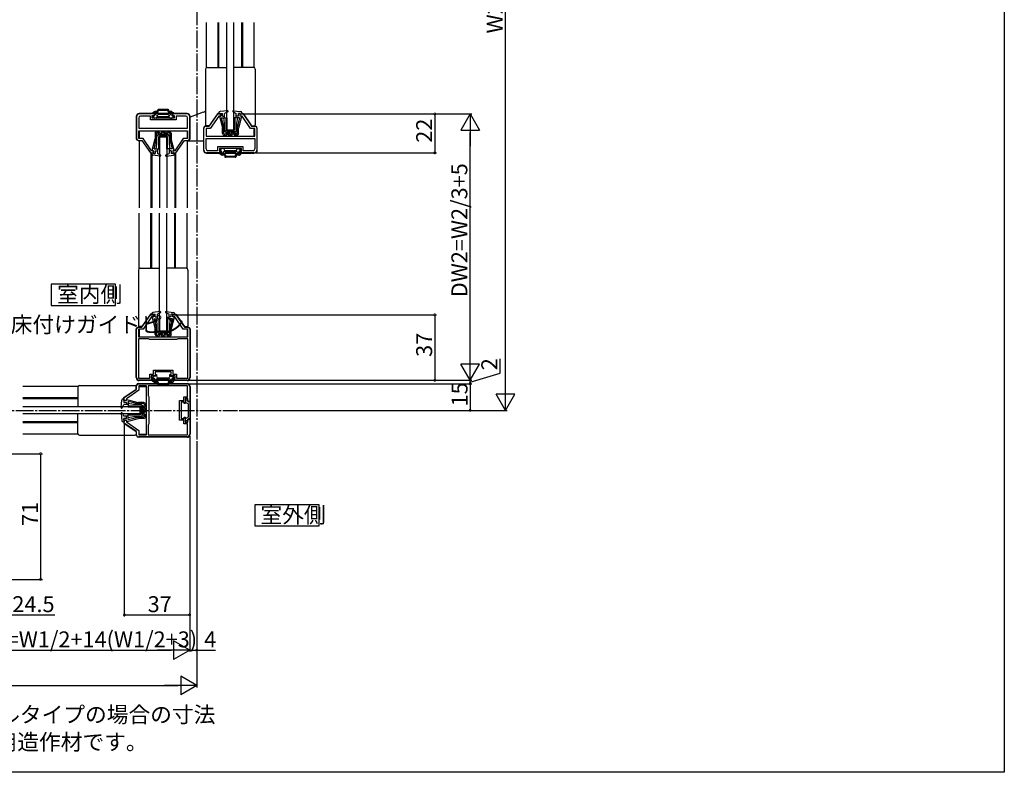
# Model space of a CAD drawing. Extents: x 0 to 990, y 0 to 1595.
# Drawn here: x 434 to 990, y 0 to 425 of the extents above; entities that cross this region are included whole.
import ezdxf

# ---------------------------------------------------------------- set-up
doc = ezdxf.new("R2010")
doc.units = 0
doc.linetypes.add('YCENTER_1', pattern=[13, 10, -1, 1, -1])
for name, color, linetype in [('USER1', 3, 'CONTINUOUS'), ('YKK_11', 7, 'CONTINUOUS'), ('YKK_12', 2, 'CONTINUOUS'), ('YKK_13', 4, 'CONTINUOUS'), ('YKK_D', 6, 'CONTINUOUS'), ('YKK_ZWAK', 7, 'CONTINUOUS')]:
    doc.layers.add(name, color=color, linetype=linetype)
doc.styles.get("Standard").update_dxf_attribs({"font": 'txt', "bigfont": 'BIGFONT'})

msp = doc.modelspace()

# ---------------------------------------------------------------- linework, layer by layer
at = {"layer": 'USER1', "linetype": 'Continuous'}
for p, q in [((451.321785, 275.753146), (451.321785, 263.853146)), ((487.748465, 275.753146), (451.321785, 275.753146)), ((487.748465, 263.853146), (487.748465, 275.753146)), ((451.321785, 263.853146), (487.748465, 263.853146)), ((566.34958, 151.152164), (566.34958, 139.252164)), ((602.776259, 151.152164), (566.34958, 151.152164)), ((602.776259, 139.252164), (602.776259, 151.152164)), ((566.34958, 139.252164), (602.776259, 139.252164))]:
    msp.add_line(p, q, dxfattribs=at)
at = {"layer": 'YKK_11', "color": 0, "linetype": 'ByBlock', "lineweight": -2}
for p, q in [((499.607927, 370.507821), (499.607927, 358.007824)), ((500.807927, 369.807821), (500.807927, 363.907821)), ((509.607927, 372.007821), (501.107927, 372.007821)), ((507.357927, 370.807821), (501.807927, 370.807821)), ((507.357927, 368.607821), (507.357927, 370.807821)), ((521.857927, 368.607821), (507.357927, 368.607821)), ((508.357927, 369.607821), (508.357927, 371.207821)), ((508.357927, 371.207821), (509.607927, 371.207821)), ((520.857927, 369.607821), (508.357927, 369.607821)), ((509.607927, 371.207821), (509.607927, 372.007821)), ((528.107927, 372.007821), (519.607927, 372.007821)), ((519.607927, 372.007821), (519.607927, 371.207821)), ((519.607927, 371.207821), (520.857927, 371.207821)), ((520.857927, 371.207821), (520.857927, 369.607821)), ((527.407927, 370.807821), (521.857927, 370.807821)), ((521.857927, 370.807821), (521.857927, 368.607821)), ((528.407927, 363.907821), (528.407927, 369.807821)), ((529.607927, 358.007824), (529.607927, 370.507821)), ((540.607926, 365.007824), (545.407924, 372.007824)), ((546.040092, 370.807827), (541.240096, 363.807827)), ((545.407924, 372.007824), (547.107917, 372.007824)), ((547.107941, 370.807827), (546.040092, 370.807827)), ((547.107917, 372.007824), (547.107941, 370.807827)), ((558.107929, 370.807827), (558.107905, 372.007824)), ((558.107905, 372.007824), (559.807923, 372.007824)), ((559.175754, 370.807827), (558.107929, 370.807827)), ((563.97575, 363.807827), (559.175754, 370.807827)), ((559.807923, 372.007824), (564.60792, 365.007824)), ((500.807927, 363.907821), (528.407927, 363.907821)), ((500.807927, 363.907821), (528.407927, 363.907821)), ((500.807927, 362.507821), (528.407927, 362.507821)), ((500.807927, 358.207821), (500.807927, 362.507821)), ((528.407927, 362.507821), (528.407927, 358.207821)), ((537.607927, 351.507827), (537.607927, 364.007824)), ((538.607927, 365.007824), (540.607926, 365.007824)), ((541.240096, 363.807827), (538.807927, 363.807827)), ((538.807927, 363.807827), (538.807927, 359.507827)), ((566.407927, 363.807827), (563.97575, 363.807827)), ((564.60792, 365.007824), (566.607927, 365.007824)), ((566.407927, 359.507827), (566.407927, 363.807827)), ((567.607927, 364.007824), (567.607927, 351.507827)), ((500.607927, 357.007824), (502.607926, 357.007824)), ((503.240096, 358.207821), (500.807927, 358.207821)), ((502.607926, 357.007824), (507.407924, 350.007824)), ((508.040092, 351.207821), (503.240096, 358.207821)), ((525.97575, 358.207821), (521.175754, 351.207821)), ((521.807923, 350.007824), (526.60792, 357.007824)), ((528.407927, 358.207821), (525.97575, 358.207821)), ((526.60792, 357.007824), (528.607927, 357.007824)), ((538.807927, 359.507827), (566.407927, 359.507827)), ((538.807927, 358.107827), (566.407927, 358.107827)), ((538.807927, 352.207827), (538.807927, 358.107827)), ((538.807927, 358.107827), (566.407927, 358.107827)), ((566.407927, 358.107827), (566.407927, 352.207827)), ((509.107941, 351.207821), (508.040092, 351.207821)), ((509.107917, 350.007824), (509.107941, 351.207821)), ((520.107929, 351.207821), (520.107905, 350.007824)), ((521.175754, 351.207821), (520.107929, 351.207821)), ((545.357927, 351.207827), (539.807927, 351.207827)), ((559.857927, 353.407827), (545.357927, 353.407827)), ((545.357927, 353.407827), (545.357927, 351.207827)), ((558.857927, 352.407827), (546.357927, 352.407827)), ((546.357927, 352.407827), (546.357927, 350.807827)), ((546.357927, 350.807827), (547.607927, 350.807827)), ((547.607927, 350.807827), (547.607927, 350.007827)), ((557.607927, 350.007827), (557.607927, 350.807827)), ((557.607927, 350.807827), (558.857927, 350.807827)), ((558.857927, 350.807827), (558.857927, 352.407827)), ((559.857927, 351.207827), (559.857927, 353.407827)), ((565.407927, 351.207827), (559.857927, 351.207827)), ((507.407924, 350.007824), (509.107917, 350.007824)), ((520.107905, 350.007824), (521.807923, 350.007824)), ((547.607927, 350.007827), (539.107927, 350.007827)), ((566.107927, 350.007827), (557.607927, 350.007827)), ((502.607927, 251.507822), (507.407927, 258.507822)), ((508.040093, 257.307822), (503.240094, 250.307822)), ((507.407927, 258.507822), (509.107927, 258.507822)), ((509.107927, 257.307822), (508.040093, 257.307822)), ((509.107927, 258.507822), (509.107927, 257.307822)), ((520.107927, 257.307822), (520.107927, 258.507822)), ((520.107927, 258.507822), (521.807927, 258.507822)), ((521.175762, 257.307822), (520.107927, 257.307822)), ((525.975761, 250.307822), (521.175762, 257.307822)), ((521.807927, 258.507822), (526.607927, 251.507822)), ((499.607927, 223.007822), (499.607927, 250.507822)), ((500.607927, 251.507822), (502.607927, 251.507822)), ((526.607927, 251.507822), (528.607927, 251.507822)), ((529.607927, 250.507822), (529.607927, 223.007822)), ((503.240094, 250.307822), (500.707927, 250.307822)), ((500.707927, 250.307822), (500.707927, 246.007822)), ((500.707927, 246.007822), (528.507927, 246.007822)), ((500.707927, 245.007822), (500.707927, 222.707822)), ((506.342242, 245.007822), (500.707927, 245.007822)), ((500.707927, 245.007822), (500.707927, 222.707822)), ((506.625084, 244.807822), (506.342242, 245.007822)), ((522.873612, 245.007822), (522.59077, 244.807822)), ((528.507927, 245.007822), (522.873612, 245.007822)), ((528.507927, 250.307822), (525.975761, 250.307822)), ((528.507927, 246.007822), (528.507927, 250.307822)), ((528.507927, 222.707822), (528.507927, 245.007822)), ((506.907927, 244.607822), (506.625084, 244.807822)), ((522.307927, 244.607822), (506.907927, 244.607822)), ((522.59077, 244.807822), (522.307927, 244.607822)), ((500.707927, 222.707822), (507.007927, 222.707822)), ((507.007927, 222.707822), (507.007927, 224.907822)), ((507.007927, 224.907822), (509.107927, 224.907822)), ((510.807927, 224.007822), (507.907927, 224.007822)), ((507.907927, 224.007822), (507.907927, 222.507822)), ((509.107927, 224.907822), (509.107927, 227.207822)), ((509.107927, 227.207822), (520.107927, 227.207822)), ((514.607927, 226.307822), (510.007927, 226.307822)), ((510.007927, 226.307822), (510.007927, 224.707822)), ((510.007927, 224.707822), (510.807927, 224.707822)), ((510.807927, 224.707822), (510.807927, 224.007822)), ((519.207927, 226.307822), (514.607927, 226.307822)), ((518.407927, 224.007822), (518.407927, 224.707822)), ((518.407927, 224.707822), (519.207927, 224.707822)), ((521.307927, 224.007822), (518.407927, 224.007822)), ((519.207927, 224.707822), (519.207927, 226.307822)), ((520.107927, 227.207822), (520.107927, 224.907822)), ((520.107927, 224.907822), (522.207927, 224.907822)), ((521.307927, 222.507822), (521.307927, 224.007822)), ((522.207927, 224.907822), (522.207927, 222.707822)), ((522.207927, 222.707822), (528.507927, 222.707822)), ((499.607927, 216.507822), (499.607927, 218.507822)), ((500.607927, 219.507822), (528.107927, 219.507822)), ((505.107927, 218.407822), (500.807927, 218.407822)), ((500.807927, 218.407822), (500.807927, 215.875655)), ((509.607927, 221.507822), (501.107927, 221.507822)), ((505.107927, 190.607822), (505.107927, 218.407822)), ((528.407927, 218.407822), (506.107927, 218.407822)), ((506.107927, 218.407822), (506.107927, 212.773507)), ((507.907927, 222.507822), (509.607927, 222.507822)), ((509.607927, 222.507822), (509.607927, 221.507822)), ((519.607927, 221.507822), (519.607927, 222.507822)), ((519.607927, 222.507822), (521.307927, 222.507822)), ((528.107927, 221.507822), (519.607927, 221.507822)), ((528.407927, 212.107822), (528.407927, 218.407822)), ((529.607927, 218.007822), (529.607927, 209.507822)), ((492.607927, 211.707822), (499.607927, 216.507822)), ((492.607927, 210.007822), (492.607927, 211.707822)), ((500.807927, 215.875655), (493.807927, 211.075656)), ((506.107927, 212.773507), (506.307927, 212.490665)), ((506.307927, 212.490665), (506.507927, 212.207822)), ((506.507927, 212.207822), (506.507927, 196.807822)), ((526.207927, 210.007822), (526.207927, 212.107822)), ((526.207927, 212.107822), (528.407927, 212.107822)), ((493.807927, 210.007822), (492.607927, 210.007822)), ((493.807927, 211.075656), (493.807927, 210.007822)), ((523.907927, 199.007822), (523.907927, 210.007822)), ((523.907927, 210.007822), (526.207927, 210.007822)), ((526.407927, 209.107822), (524.807927, 209.107822)), ((524.807927, 209.107822), (524.807927, 204.507822)), ((526.407927, 208.307822), (526.407927, 209.107822)), ((527.107927, 208.307822), (526.407927, 208.307822)), ((528.607927, 211.207822), (527.107927, 211.207822)), ((527.107927, 211.207822), (527.107927, 208.307822)), ((528.607927, 209.507822), (528.607927, 211.207822)), ((529.607927, 209.507822), (528.607927, 209.507822)), ((524.807927, 204.507822), (524.807927, 199.907822)), ((526.407927, 199.907822), (526.407927, 200.707822)), ((526.407927, 200.707822), (527.107927, 200.707822)), ((527.107927, 200.707822), (527.107927, 197.807822)), ((492.607927, 197.307822), (492.607927, 199.007822)), ((492.607927, 199.007822), (493.807927, 199.007822)), ((499.607927, 192.507822), (492.607927, 197.307822)), ((493.807927, 199.007822), (493.807927, 197.939987)), ((493.807927, 197.939987), (500.807927, 193.139988)), ((506.307927, 196.524979), (506.107927, 196.242137)), ((506.107927, 196.242137), (506.107927, 190.607822)), ((506.507927, 196.807822), (506.307927, 196.524979)), ((526.207927, 199.007822), (523.907927, 199.007822)), ((524.807927, 199.907822), (526.407927, 199.907822)), ((526.207927, 196.907822), (526.207927, 199.007822)), ((528.407927, 196.907822), (526.207927, 196.907822)), ((527.107927, 197.807822), (528.607927, 197.807822)), ((528.407927, 190.607822), (528.407927, 196.907822)), ((528.607927, 197.807822), (528.607927, 199.507822)), ((528.607927, 199.507822), (529.607927, 199.507822)), ((529.607927, 199.507822), (529.607927, 191.007822)), ((499.607927, 190.507822), (499.607927, 192.507822)), ((528.107927, 189.507822), (500.607927, 189.507822)), ((500.807927, 193.139988), (500.807927, 190.607822)), ((500.807927, 190.607822), (505.107927, 190.607822)), ((506.107927, 190.607822), (528.407927, 190.607822)), ((506.107927, 190.607822), (528.407927, 190.607822))]:
    msp.add_line(p, q, dxfattribs=at)
for centre, radius, start, end in [((501.107927, 370.507821), 1.5, 90.000009, 179.999991), ((501.807927, 369.807821), 1, 90.000009, 179.999991), ((527.407927, 369.807821), 1, 0.000009, 89.999991), ((528.107927, 370.507821), 1.5, 0.000009, 89.999991), ((538.607927, 364.007824), 1, 90.000009, 179.999991), ((566.607927, 364.007824), 1, 0.000009, 89.999991), ((500.607927, 358.007824), 1, 180.000009, 269.999991), ((528.607927, 358.007824), 1, 270.000009, 359.999991), ((539.107927, 351.507827), 1.5, 180.000009, 269.999991), ((539.807927, 352.207827), 1, 180.000009, 269.999991), ((565.407927, 352.207827), 1, 270.000009, 359.999991), ((566.107927, 351.507827), 1.5, 270.000009, 359.999991), ((500.607927, 250.507822), 1, 90.000009, 179.999991), ((528.607927, 250.507822), 1, 0.000009, 89.999991), ((501.107927, 223.007822), 1.5, 180.000009, 269.999991), ((528.107927, 223.007822), 1.5, 270.000009, 359.999991), ((500.607927, 218.507822), 1, 90.000009, 179.999991), ((528.107927, 218.007821), 1.5, 0.000009, 89.999991), ((500.607927, 190.507822), 1, 180.000009, 269.999991), ((528.107927, 191.007822), 1.5, 270.000009, 359.999991)]:
    msp.add_arc(centre, radius, start, end, dxfattribs=at)
at = {"layer": 'YKK_12', "linetype": 'YCENTER_1'}
for p, q in [((533.607926, 679.085447), (533.607926, 170.799762)), ((392.338169, 204.507822), (556.607962, 204.507822))]:
    msp.add_line(p, q, dxfattribs=at)
at = {"layer": 'YKK_12'}
for p, q in [((539.10794, 398.173862), (539.10794, 423.757827)), ((545.607923, 398.307827), (545.607923, 423.757827)), ((546.107923, 398.307827), (546.107923, 423.757827)), ((559.107923, 398.307827), (559.107923, 423.757827)), ((559.607923, 398.307827), (559.607923, 423.757827)), ((566.107947, 398.173838), (566.107947, 423.757827)), ((501.10794, 357.007824), (501.10794, 318.907825)), ((528.107947, 357.007824), (528.107947, 318.907825)), ((507.607923, 350.011861), (507.607923, 318.907825)), ((508.107923, 350.007825), (508.107923, 318.907825)), ((521.107923, 350.007824), (521.107923, 318.907825)), ((521.607923, 350.01186), (521.607923, 318.907825)), ((501.10794, 284.67386), (501.10794, 315.907825)), ((507.607923, 284.807825), (507.607923, 315.907825)), ((508.107923, 284.807825), (508.107923, 315.907825)), ((521.107923, 284.807825), (521.107923, 315.907825)), ((521.607923, 284.807825), (521.607923, 315.907825)), ((528.107947, 284.673836), (528.107947, 315.907825)), ((507.607923, 258.507819), (507.607923, 258.807822)), ((521.107923, 258.507819), (521.107923, 258.807823)), ((521.607923, 258.507819), (521.607923, 258.807823)), ((501.10794, 251.507819), (501.10794, 251.807822)), ((528.107947, 251.507819), (528.107947, 251.807823))]:
    msp.add_line(p, q, dxfattribs=at)
at = {"layer": 'YKK_12', "linetype": 'Continuous'}
for p, q in [((501.10794, 362.507821), (501.10794, 358.207821)), ((528.107947, 362.507821), (528.107947, 358.207821)), ((539.10794, 359.507827), (539.10794, 363.807827)), ((566.107947, 359.507827), (566.107947, 363.807827)), ((528.107947, 357.007824), (528.107947, 356.707824)), ((508.107923, 350.007824), (508.107923, 349.707824)), ((521.107923, 350.007824), (521.107923, 349.707824)), ((501.10794, 250.307822), (501.10794, 246.007821)), ((528.107947, 250.307822), (528.107947, 246.007821)), ((466.441908, 218.007842), (435.207873, 218.007842)), ((499.60793, 218.007842), (499.307927, 218.007842)), ((500.807927, 218.007842), (505.107927, 218.007842)), ((466.307924, 211.507817), (435.20789, 211.507817)), ((492.60793, 211.507817), (492.307927, 211.507817)), ((466.307924, 211.007817), (435.207892, 211.007817)), ((466.307924, 198.007817), (435.207926, 198.007817)), ((466.307924, 197.507817), (435.207927, 197.507817)), ((492.60793, 198.007817), (492.307927, 198.007817)), ((492.60793, 197.507817), (492.307927, 197.507817)), ((466.441894, 191.007834), (435.207945, 191.007834)), ((499.60793, 191.007834), (499.307927, 191.007834)), ((500.807927, 191.007834), (505.107927, 191.007834))]:
    msp.add_line(p, q, dxfattribs=at)
at = {"layer": 'YKK_13'}
for p, q in [((550.607927, 363.007824), (550.607927, 423.757827)), ((554.607927, 363.007824), (554.607927, 423.757827)), ((512.607927, 359.007821), (512.607927, 318.907825)), ((516.607927, 359.007821), (516.607927, 318.907825)), ((512.607927, 249.507819), (512.607927, 315.907825)), ((516.607927, 249.507819), (516.607927, 315.907825))]:
    msp.add_line(p, q, dxfattribs=at)
at = {"layer": 'YKK_13', "linetype": 'Continuous'}
for p, q in [((538.607923, 397.307827), (538.607923, 365.807824)), ((539.607923, 398.307827), (550.607923, 398.307827)), ((565.607923, 398.307827), (554.607923, 398.307827)), ((566.607923, 397.307827), (566.607923, 365.807824)), ((509.738311, 373.267629), (508.757927, 372.701604)), ((511.357927, 373.307821), (509.888311, 373.307821)), ((511.357927, 373.307821), (511.357927, 374.007821)), ((517.357927, 374.507821), (511.857927, 374.507821)), ((511.857927, 373.307821), (511.857927, 374.007821)), ((517.357927, 374.007821), (511.857927, 374.007821)), ((517.357927, 373.307821), (517.357927, 374.007821)), ((517.857927, 373.307821), (517.857927, 374.007821)), ((519.327542, 373.307821), (517.857927, 373.307821)), ((519.477542, 373.267629), (520.457927, 372.701604)), ((537.277668, 372.942845), (529.807928, 370.228893)), ((550.977374, 373.806268), (546.82646, 373.381377)), ((551.143786, 373.240355), (549.307923, 372.307827)), ((553.928252, 373.616381), (554.099369, 373.787499)), ((554.07206, 373.240355), (555.907923, 372.307827)), ((554.238472, 373.806268), (558.389386, 373.381377)), ((499.407927, 370.507821), (499.407927, 358.007821)), ((528.107927, 372.207821), (501.107927, 372.207821)), ((508.607927, 372.441796), (508.607927, 372.207821)), ((508.607927, 370.473847), (508.607927, 370.607821)), ((509.738311, 369.648014), (508.757927, 370.214039)), ((509.207927, 372.007821), (508.807927, 372.007821)), ((509.207927, 370.807821), (508.807927, 370.807821)), ((510.607371, 369.607821), (509.888311, 369.607821)), ((510.632029, 371.506267), (510.077026, 372.467561)), ((511.357927, 372.807821), (510.237055, 372.807821)), ((510.867179, 369.757821), (511.271324, 370.457821)), ((511.807927, 371.607821), (511.315042, 371.323254)), ((511.531132, 370.607821), (517.684721, 370.607821)), ((517.407927, 371.607821), (511.807927, 371.607821)), ((517.407927, 371.607821), (517.900811, 371.323254)), ((518.978798, 372.807821), (517.857927, 372.807821)), ((518.348674, 369.757821), (517.944529, 370.457821)), ((518.583824, 371.506267), (519.138827, 372.467561)), ((518.608482, 369.607821), (519.327542, 369.607821)), ((519.477542, 369.648014), (520.457927, 370.214039)), ((520.007927, 372.007821), (520.407927, 372.007821)), ((520.007927, 370.807821), (520.407927, 370.807821)), ((520.607927, 372.441796), (520.607927, 372.207821)), ((520.607927, 370.473847), (520.607927, 370.607821)), ((529.807927, 358.007821), (529.807927, 370.507821)), ((545.405239, 372.307824), (540.605242, 365.307824)), ((546.107923, 372.307824), (545.405239, 372.307824)), ((546.107923, 372.585536), (546.107923, 372.007827)), ((547.107923, 372.307827), (546.107923, 372.007827)), ((546.414291, 370.557759), (548.107923, 364.007827)), ((546.607923, 370.807827), (547.107923, 370.807827)), ((547.107923, 370.807828), (547.107923, 372.307827)), ((547.107923, 372.307827), (548.107923, 372.307827)), ((547.432769, 369.807827), (549.307923, 369.807827)), ((547.432769, 369.807827), (548.807923, 364.131775)), ((548.107923, 370.807828), (548.107923, 372.307827)), ((548.107923, 370.807827), (549.307923, 370.807827)), ((548.607927, 369.807827), (549.107927, 366.807827)), ((548.607927, 369.807827), (550.607927, 369.807827)), ((549.307923, 369.807827), (549.307923, 372.307827)), ((550.107927, 369.807827), (550.107927, 362.807827)), ((550.607927, 369.807827), (550.607927, 362.807827)), ((556.607927, 369.807827), (554.607927, 369.807827)), ((554.607927, 369.807827), (554.607927, 362.807827)), ((555.107927, 369.807827), (555.107927, 362.807827)), ((555.907923, 369.807827), (555.907923, 372.307827)), ((557.107923, 370.807827), (555.907923, 370.807827)), ((557.783077, 369.807827), (555.907923, 369.807827)), ((556.607927, 369.807827), (556.107927, 366.807827)), ((557.783077, 369.807827), (556.407923, 364.131775)), ((557.059395, 370.807827), (557.107923, 370.856355)), ((557.107923, 370.807828), (557.107923, 372.307827)), ((558.107923, 372.307827), (557.107923, 372.307827)), ((558.801555, 370.557759), (557.107923, 364.007827)), ((558.107923, 372.307827), (559.107923, 372.007827)), ((558.107923, 370.807828), (558.107923, 372.307827)), ((558.607923, 370.807827), (558.107923, 370.807827)), ((559.107923, 372.585536), (559.107923, 372.007827)), ((559.107923, 372.307824), (559.810607, 372.307824)), ((559.810607, 372.307824), (564.610603, 365.307824)), ((510.107923, 361.102821), (510.757923, 362.207821)), ((510.757923, 362.207821), (512.157923, 362.207821)), ((512.735273, 361.207821), (512.157923, 362.207821)), ((513.907923, 362.207821), (513.330573, 361.207821)), ((513.907923, 362.207821), (515.307923, 362.207821)), ((515.307923, 362.207821), (515.885273, 361.207821)), ((516.480573, 361.207821), (517.057923, 362.207821)), ((517.057923, 362.207821), (518.457923, 362.207821)), ((519.107923, 361.102821), (518.457923, 362.207821)), ((537.407928, 364.007827), (537.407928, 351.507827)), ((538.907928, 365.007827), (538.407928, 365.007827)), ((540.605242, 365.307824), (539.107923, 365.307824)), ((548.107923, 360.912827), (548.107923, 364.007827)), ((548.807923, 361.103443), (548.807923, 364.142635)), ((549.107927, 366.807827), (549.107927, 362.807827)), ((549.107927, 362.807827), (549.607927, 361.807827)), ((549.607927, 361.807827), (554.607927, 361.807827)), ((550.107927, 362.807827), (554.607927, 362.807827)), ((550.607927, 363.007824), (554.607927, 363.007824)), ((555.107927, 362.807827), (550.607927, 362.807827)), ((555.607927, 361.807827), (550.607927, 361.807827)), ((554.607927, 361.807827), (554.607927, 362.807827)), ((556.107927, 362.807827), (555.607927, 361.807827)), ((556.107927, 366.807827), (556.107927, 362.807827)), ((556.407923, 361.103443), (556.407923, 364.131775)), ((557.107923, 360.912827), (557.107923, 364.007827)), ((564.610603, 365.307824), (566.107923, 365.307824)), ((566.807928, 365.007827), (566.307928, 365.007827)), ((567.807928, 351.507827), (567.807928, 364.007827)), ((500.407927, 357.007821), (500.907927, 357.007821)), ((508.414291, 351.457889), (510.107923, 358.007821)), ((509.432769, 352.207821), (510.807923, 357.883874)), ((510.107923, 361.102821), (510.107923, 358.007821)), ((511.158285, 361.507821), (510.807923, 360.912205)), ((510.807923, 360.912205), (510.807923, 357.873013)), ((511.107927, 359.207821), (511.607927, 360.207821)), ((511.107927, 355.207821), (511.107927, 359.207821)), ((511.158285, 361.507821), (511.753778, 361.507821)), ((511.607927, 360.207821), (516.607927, 360.207821)), ((512.331128, 360.507821), (511.753778, 361.507821)), ((512.107927, 352.207821), (512.107927, 359.207821)), ((512.107927, 359.207821), (516.607927, 359.207821)), ((512.331128, 360.507821), (513.734718, 360.507821)), ((517.607927, 360.207821), (512.607927, 360.207821)), ((517.107927, 359.207821), (512.607927, 359.207821)), ((512.607927, 352.207821), (512.607927, 359.207821)), ((512.607927, 359.007821), (516.607927, 359.007821)), ((512.735273, 361.207821), (513.330573, 361.207821)), ((513.734718, 360.507821), (514.312068, 361.507821)), ((514.312068, 361.507821), (514.903778, 361.507821)), ((515.481128, 360.507821), (514.903778, 361.507821)), ((515.481128, 360.507821), (516.884718, 360.507821)), ((515.885273, 361.207821), (516.480573, 361.207821)), ((516.607927, 360.207821), (516.607927, 359.207821)), ((516.607927, 352.207821), (516.607927, 359.207821)), ((516.884718, 360.507821), (517.462068, 361.507821)), ((517.107927, 352.207821), (517.107927, 359.207821)), ((517.462068, 361.507821), (518.057561, 361.507821)), ((518.107927, 359.207821), (517.607927, 360.207821)), ((518.057561, 361.507821), (518.407923, 360.912205)), ((518.107927, 355.207821), (518.107927, 359.207821)), ((518.407923, 360.912205), (518.407923, 357.883874)), ((519.783077, 352.207821), (518.407923, 357.883874)), ((519.107923, 361.102821), (519.107923, 358.007821)), ((520.801555, 351.457889), (519.107923, 358.007821)), ((537.407928, 356.607825), (528.107915, 356.607825)), ((528.307927, 357.007821), (528.807927, 357.007821)), ((548.107923, 360.912827), (548.757923, 359.807827)), ((548.757923, 359.807827), (550.157923, 359.807827)), ((549.158285, 360.507827), (548.807923, 361.103443)), ((549.158285, 360.507827), (549.753778, 360.507827)), ((550.331128, 361.507827), (549.753778, 360.507827)), ((550.735273, 360.807827), (550.157923, 359.807827)), ((550.331128, 361.507827), (551.734718, 361.507827)), ((550.735273, 360.807827), (551.330573, 360.807827)), ((551.907923, 359.807827), (551.330573, 360.807827)), ((551.734718, 361.507827), (552.312068, 360.507827)), ((551.907923, 359.807827), (553.307923, 359.807827)), ((552.312068, 360.507827), (552.903778, 360.507827)), ((553.481128, 361.507827), (552.903778, 360.507827)), ((553.307923, 359.807827), (553.885273, 360.807827)), ((553.481128, 361.507827), (554.884718, 361.507827)), ((553.885273, 360.807827), (554.480573, 360.807827)), ((554.480573, 360.807827), (555.057923, 359.807827)), ((554.884718, 361.507827), (555.462068, 360.507827)), ((555.057923, 359.807827), (556.457923, 359.807827)), ((555.462068, 360.507827), (556.057561, 360.507827)), ((556.057561, 360.507827), (556.407923, 361.103443)), ((557.107923, 360.912827), (556.457923, 359.807827)), ((508.607923, 351.207821), (509.107923, 351.207821)), ((509.107923, 351.207821), (509.107923, 349.707821)), ((509.432769, 352.207821), (511.307923, 352.207821)), ((510.107923, 351.207821), (510.107923, 349.707821)), ((510.107923, 351.207821), (511.307923, 351.207821)), ((510.607927, 352.207821), (511.107927, 355.207821)), ((510.607927, 352.207821), (512.607927, 352.207821)), ((511.307923, 352.207821), (511.307923, 349.707821)), ((518.607927, 352.207821), (516.607927, 352.207821)), ((519.783077, 352.207821), (517.907923, 352.207821)), ((517.907923, 352.207821), (517.907923, 349.707821)), ((519.107923, 351.207821), (517.907923, 351.207821)), ((518.607927, 352.207821), (518.107927, 355.207821)), ((519.059395, 351.207821), (519.107923, 351.159293)), ((519.107923, 351.207821), (519.107923, 349.707821)), ((520.107923, 351.207821), (520.107923, 349.707821)), ((520.607923, 351.207821), (520.107923, 351.207821)), ((546.607927, 351.541801), (546.607927, 351.407827)), ((547.738311, 352.367634), (546.757927, 351.801609)), ((547.207927, 351.207827), (546.807927, 351.207827)), ((548.607371, 352.407827), (547.888311, 352.407827)), ((548.867179, 352.257827), (549.271324, 351.557827)), ((549.807927, 350.407827), (549.315042, 350.692394)), ((549.531132, 351.407827), (555.684721, 351.407827)), ((555.407927, 350.407827), (555.900811, 350.692394)), ((556.348674, 352.257827), (555.944529, 351.557827)), ((556.608482, 352.407827), (557.327542, 352.407827)), ((557.477542, 352.367634), (558.457927, 351.801609)), ((558.007927, 351.207827), (558.407927, 351.207827)), ((558.607927, 351.541801), (558.607927, 351.407827)), ((508.107923, 349.430113), (508.107923, 350.007821)), ((509.107923, 349.707821), (508.107923, 350.007821)), ((512.977374, 348.20938), (508.82646, 348.634271)), ((509.107923, 349.707821), (510.107923, 349.707821)), ((513.143786, 348.775293), (511.307923, 349.707821)), ((515.928252, 348.399267), (516.099369, 348.22815)), ((516.07206, 348.775293), (517.907923, 349.707821)), ((516.238472, 348.20938), (520.389386, 348.634271)), ((520.107923, 349.707821), (519.107923, 349.707821)), ((520.107923, 349.707821), (521.107923, 350.007821)), ((521.107923, 349.430113), (521.107923, 350.007821)), ((539.107928, 349.807827), (566.107928, 349.807827)), ((546.607927, 349.573852), (546.607927, 349.807827)), ((547.738311, 348.748019), (546.757927, 349.314044)), ((547.207927, 350.007827), (546.807927, 350.007827)), ((549.357927, 348.707827), (547.888311, 348.707827)), ((548.632029, 350.509381), (548.077026, 349.548088)), ((549.357927, 349.207827), (548.237055, 349.207827)), ((549.357927, 348.707827), (549.357927, 348.007827)), ((555.407927, 350.407827), (549.807927, 350.407827)), ((549.857927, 348.707827), (549.857927, 348.007827)), ((555.357927, 348.007827), (549.857927, 348.007827)), ((555.357927, 347.507827), (549.857927, 347.507827)), ((555.357927, 348.707827), (555.357927, 348.007827)), ((556.978798, 349.207827), (555.857927, 349.207827)), ((555.857927, 348.707827), (555.857927, 348.007827)), ((557.327542, 348.707827), (555.857927, 348.707827)), ((556.583824, 350.509381), (557.138827, 349.548088)), ((557.477542, 348.748019), (558.457927, 349.314044)), ((558.007927, 350.007827), (558.407927, 350.007827)), ((558.607927, 349.573852), (558.607927, 349.807827)), ((501.607921, 284.807824), (512.607921, 284.807825)), ((527.607921, 284.807826), (516.607921, 284.807825)), ((500.607921, 283.807824), (500.607923, 252.307822)), ((528.607921, 283.807826), (528.607923, 252.307823)), ((507.405238, 258.807822), (502.605242, 251.807822)), ((508.107923, 258.807822), (507.405238, 258.807822)), ((508.107923, 259.08553), (508.107923, 258.507822)), ((509.107923, 258.807822), (508.107923, 258.507822)), ((508.414291, 257.057754), (510.107923, 250.507822)), ((508.607923, 257.307822), (509.107923, 257.307822)), ((512.977374, 260.306263), (508.82646, 259.881372)), ((509.107923, 257.307822), (509.107923, 258.807822)), ((509.107923, 258.807822), (510.107923, 258.807822)), ((509.432769, 256.307822), (511.307923, 256.307822)), ((509.432769, 256.307822), (510.807923, 250.631769)), ((510.107923, 257.307822), (510.107923, 258.807822)), ((510.107923, 257.307822), (511.307923, 257.307822)), ((510.607927, 256.307821), (511.107927, 253.307821)), ((510.607927, 256.307821), (512.607927, 256.307821)), ((513.143786, 259.74035), (511.307923, 258.807822)), ((511.307923, 256.307822), (511.307923, 258.807822)), ((512.107927, 256.307821), (512.107927, 249.307821)), ((512.607927, 256.307821), (512.607927, 249.307821)), ((515.928252, 260.116376), (516.099369, 260.287493)), ((516.07206, 259.74035), (517.907923, 258.807822)), ((516.238472, 260.306263), (520.389386, 259.881372)), ((518.607927, 256.307821), (516.607927, 256.307821)), ((516.607927, 256.307821), (516.607927, 249.307821)), ((517.107927, 256.307821), (517.107927, 249.307821)), ((517.907923, 256.307822), (517.907923, 258.807822)), ((519.107923, 257.307822), (517.907923, 257.307822)), ((519.783077, 256.307822), (517.907923, 256.307822)), ((518.607927, 256.307821), (518.107927, 253.307821)), ((519.783077, 256.307822), (518.407923, 250.631769)), ((519.059395, 257.307822), (519.107923, 257.35635)), ((519.107923, 257.307822), (519.107923, 258.807822)), ((520.107923, 258.807822), (519.107923, 258.807822)), ((520.801555, 257.057754), (519.107923, 250.507822)), ((520.107923, 258.807822), (521.107923, 258.507822)), ((520.107923, 257.307822), (520.107923, 258.807822)), ((520.607923, 257.307822), (520.107923, 257.307822)), ((521.107923, 259.08553), (521.107923, 258.507822)), ((521.107923, 258.807823), (521.810607, 258.807823)), ((521.810607, 258.807823), (526.610603, 251.807823)), ((499.407927, 223.007821), (499.407927, 250.507821)), ((500.407927, 251.507821), (500.907927, 251.507821)), ((502.605242, 251.807822), (501.107923, 251.807822)), ((510.107923, 247.412822), (510.107923, 250.507822)), ((510.807923, 247.603438), (510.807923, 250.64263)), ((511.107927, 253.307821), (511.107927, 249.307821)), ((518.107927, 253.307821), (518.107927, 249.307821)), ((518.407923, 247.603438), (518.407923, 250.631769)), ((519.107923, 247.412822), (519.107923, 250.507822)), ((526.610603, 251.807823), (528.107923, 251.807823)), ((528.307927, 251.507821), (528.807927, 251.507821)), ((529.807927, 250.507821), (529.807927, 223.007821)), ((510.107923, 247.412822), (510.757923, 246.307822)), ((510.757923, 246.307822), (512.157923, 246.307822)), ((511.158285, 247.007822), (510.807923, 247.603438)), ((511.107927, 249.307821), (511.607927, 248.307821)), ((511.158285, 247.007822), (511.753778, 247.007822)), ((511.607927, 248.307821), (516.607927, 248.307821)), ((512.331128, 248.007822), (511.753778, 247.007822)), ((512.107927, 249.307821), (516.607927, 249.307821)), ((512.735273, 247.307822), (512.157923, 246.307822)), ((512.331128, 248.007822), (513.734718, 248.007822)), ((512.607927, 249.507819), (516.607927, 249.507819)), ((517.107927, 249.307821), (512.607927, 249.307821)), ((517.607927, 248.307821), (512.607927, 248.307821)), ((512.735273, 247.307822), (513.330573, 247.307822)), ((513.907923, 246.307822), (513.330573, 247.307822)), ((513.734718, 248.007822), (514.312068, 247.007822)), ((513.907923, 246.307822), (515.307923, 246.307822)), ((514.312068, 247.007822), (514.903778, 247.007822)), ((515.481128, 248.007822), (514.903778, 247.007822)), ((515.307923, 246.307822), (515.885273, 247.307822)), ((515.481128, 248.007822), (516.884718, 248.007822)), ((515.885273, 247.307822), (516.480573, 247.307822)), ((516.480573, 247.307822), (517.057923, 246.307822)), ((516.607927, 248.307821), (516.607927, 249.307821)), ((516.884718, 248.007822), (517.462068, 247.007822)), ((517.057923, 246.307822), (518.457923, 246.307822)), ((517.462068, 247.007822), (518.057561, 247.007822)), ((518.107927, 249.307821), (517.607927, 248.307821)), ((518.057561, 247.007822), (518.407923, 247.603438)), ((519.107923, 247.412822), (518.457923, 246.307822)), ((508.607927, 223.041796), (508.607927, 222.907821)), ((509.738311, 223.867629), (508.757927, 223.301604)), ((509.207927, 222.707821), (508.807927, 222.707821)), ((510.607371, 223.907821), (509.888311, 223.907821)), ((510.867179, 223.757821), (511.271324, 223.057821)), ((511.531132, 222.907821), (517.684721, 222.907821)), ((518.348674, 223.757821), (517.944529, 223.057821)), ((518.608482, 223.907821), (519.327542, 223.907821)), ((519.477542, 223.867629), (520.457927, 223.301604)), ((520.007927, 222.707821), (520.407927, 222.707821)), ((520.607927, 223.041796), (520.607927, 222.907821)), ((466.307924, 217.507826), (466.307924, 206.507826)), ((467.307924, 218.507826), (498.807927, 218.507826)), ((499.307927, 216.510507), (499.307927, 218.007826)), ((499.607927, 218.207821), (499.607927, 218.707821)), ((500.607927, 219.707821), (528.107927, 219.707821)), ((528.107927, 221.307821), (501.107927, 221.307821)), ((508.607927, 221.073847), (508.607927, 221.307821)), ((509.738311, 220.248014), (508.757927, 220.814039)), ((509.207927, 221.507821), (508.807927, 221.507821)), ((511.357927, 220.207821), (509.888311, 220.207821)), ((510.632029, 222.009376), (510.077026, 221.048082)), ((511.357927, 220.707821), (510.237055, 220.707821)), ((511.807927, 221.907821), (511.315042, 222.192389)), ((511.357927, 220.207821), (511.357927, 219.507821)), ((517.407927, 221.907821), (511.807927, 221.907821)), ((511.857927, 220.207821), (511.857927, 219.507821)), ((517.357927, 219.507821), (511.857927, 219.507821)), ((517.357927, 219.007821), (511.857927, 219.007821)), ((517.357927, 220.207821), (517.357927, 219.507821)), ((517.407927, 221.907821), (517.900811, 222.192389)), ((518.978798, 220.707821), (517.857927, 220.707821)), ((517.857927, 220.207821), (517.857927, 219.507821)), ((519.327542, 220.207821), (517.857927, 220.207821)), ((518.583824, 222.009376), (519.138827, 221.048082)), ((519.477542, 220.248014), (520.457927, 220.814039)), ((520.007927, 221.507821), (520.407927, 221.507821)), ((520.607927, 221.073847), (520.607927, 221.307821)), ((529.807927, 218.007821), (529.807927, 191.007821)), ((492.307927, 211.71051), (499.307927, 216.510507)), ((492.307927, 211.007826), (492.307927, 211.71051)), ((501.60793, 206.507821), (435.207904, 206.507821)), ((490.809486, 206.138366), (491.234377, 210.28928)), ((490.999373, 205.828146), (490.828256, 205.999264)), ((491.375399, 205.971955), (492.307927, 207.807817)), ((492.030219, 211.007817), (492.607927, 211.007817)), ((492.307927, 210.007817), (492.607927, 211.007817)), ((492.307927, 210.007817), (492.307927, 209.007817)), ((493.807927, 210.007817), (492.307927, 210.007817)), ((493.807927, 209.007817), (492.307927, 209.007817)), ((494.807927, 207.807817), (492.307927, 207.807817)), ((493.807927, 208.959289), (493.759399, 209.007817)), ((493.807927, 210.507817), (493.807927, 210.007817)), ((493.807927, 209.007817), (493.807927, 207.807817)), ((494.057995, 210.701449), (500.607927, 209.007817)), ((494.807927, 209.682971), (494.807927, 207.807817)), ((494.807927, 209.682971), (500.48398, 208.307817)), ((494.807927, 208.507821), (497.807927, 208.007821)), ((494.807927, 208.507821), (494.807927, 206.507821)), ((494.807927, 207.007821), (501.807927, 207.007821)), ((494.807927, 206.507821), (501.807927, 206.507821)), ((497.807927, 208.007821), (501.807927, 208.007821)), ((503.512311, 208.307817), (500.48398, 208.307817)), ((503.702927, 209.007817), (500.607927, 209.007817)), ((501.60793, 202.507821), (501.60793, 206.507821)), ((501.807927, 208.007821), (502.807927, 207.507821)), ((501.807927, 207.007821), (501.807927, 202.507821)), ((502.807927, 206.507821), (501.807927, 206.507821)), ((501.807927, 202.007821), (501.807927, 206.507821)), ((502.807927, 207.507821), (502.807927, 202.507821)), ((502.807927, 201.507821), (502.807927, 206.507821)), ((503.107927, 206.784612), (504.107927, 207.361963)), ((503.107927, 205.381022), (503.107927, 206.784612)), ((504.107927, 207.957455), (503.512311, 208.307817)), ((503.702927, 209.007817), (504.807927, 208.357817)), ((503.807927, 206.380467), (504.807927, 206.957817)), ((503.807927, 205.785168), (503.807927, 206.380467)), ((504.107927, 207.361963), (504.107927, 207.957455)), ((504.807927, 206.957817), (504.807927, 208.357817)), ((527.307927, 210.157822), (527.307927, 209.210932)), ((527.49651, 208.932389), (528.619345, 208.483255)), ((527.607927, 210.457822), (528.307927, 210.457822)), ((528.607927, 210.157822), (528.607927, 209.657822)), ((528.807927, 208.204712), (528.807927, 200.810932)), ((529.307927, 209.357822), (528.907927, 209.357822)), ((529.607927, 209.057822), (529.607927, 199.957822)), ((501.60793, 202.507821), (435.207914, 202.507821)), ((466.307924, 191.507826), (466.307924, 202.507826)), ((490.809486, 202.877269), (491.234377, 198.726354)), ((491.375399, 203.04368), (492.307927, 201.207817)), ((494.807927, 201.207817), (492.307927, 201.207817)), ((493.807927, 200.007817), (493.807927, 201.207817)), ((494.807927, 202.507821), (501.807927, 202.507821)), ((494.807927, 200.507821), (494.807927, 202.507821)), ((494.807927, 202.007821), (501.807927, 202.007821)), ((494.807927, 199.332664), (494.807927, 201.207817)), ((494.807927, 200.507821), (497.807927, 201.007821)), ((494.807927, 199.332664), (500.48398, 200.707817)), ((497.807927, 201.007821), (501.807927, 201.007821)), ((503.512311, 200.707817), (500.473119, 200.707817)), ((501.807927, 201.007821), (502.807927, 201.507821)), ((503.107927, 205.381022), (504.107927, 204.803672)), ((503.107927, 203.634612), (504.107927, 204.211963)), ((503.107927, 202.231022), (503.107927, 203.634612)), ((503.107927, 202.231022), (504.107927, 201.653672)), ((504.107927, 201.05818), (503.512311, 200.707817)), ((503.702927, 200.007817), (504.807927, 200.657817)), ((504.807927, 205.207817), (503.807927, 205.785168)), ((504.807927, 203.807817), (503.807927, 203.230467)), ((503.807927, 202.635168), (503.807927, 203.230467)), ((503.807927, 202.635168), (504.807927, 202.057817)), ((504.107927, 204.211963), (504.107927, 204.803672)), ((504.107927, 201.05818), (504.107927, 201.653672)), ((504.807927, 203.807817), (504.807927, 205.207817)), ((504.807927, 200.657817), (504.807927, 202.057817)), ((527.49651, 200.083255), (528.619345, 200.532389)), ((492.030219, 198.007817), (492.607927, 198.007817)), ((493.807927, 200.007817), (492.307927, 200.007817)), ((492.307927, 199.007817), (492.307927, 200.007817)), ((493.807927, 199.007817), (492.307927, 199.007817)), ((492.307927, 199.007817), (492.607927, 198.007817)), ((492.307927, 198.007826), (492.307927, 197.305142)), ((492.307927, 197.305142), (499.307927, 192.505145)), ((493.807927, 198.507817), (493.807927, 199.007817)), ((494.057995, 198.314186), (500.607927, 200.007817)), ((503.702927, 200.007817), (500.607927, 200.007817)), ((527.307927, 198.857822), (527.307927, 199.804712)), ((528.307927, 198.557822), (527.607927, 198.557822)), ((528.607927, 199.357822), (528.607927, 198.857822)), ((529.307927, 199.657822), (528.907927, 199.657822)), ((467.307924, 190.507826), (498.807927, 190.507826)), ((499.307927, 192.505145), (499.307927, 191.007826)), ((499.607927, 190.307821), (499.607927, 190.807821)), ((528.107927, 189.307821), (500.607927, 189.307821))]:
    msp.add_line(p, q, dxfattribs=at)
for centre, radius, start, end in [((539.607923, 397.307827), 1, 90, 180), ((565.607923, 397.307827), 1, 0, 90), ((509.888311, 373.007821), 0.3, 90, 120), ((510.007927, 372.707821), 0.25, 23.578178, 286.045323), ((511.857927, 374.007821), 0.5, 90, 180), ((511.357927, 373.307821), 0.5, 270, 0), ((517.357927, 374.007821), 0.5, 0, 90), ((517.857927, 373.307821), 0.5, 180, 270), ((519.207927, 372.707821), 0.25, 253.954677, 156.421822), ((519.327542, 373.007821), 0.3, 60, 90), ((535.57024, 377.64228), 5, 289.967406, 307.411588), ((546.907923, 372.585536), 0.8, 95.844482, 180), ((551.007923, 373.507827), 0.3, 296.928328, 95.844482), ((554.207923, 373.507827), 0.3, 84.155518, 243.071672), ((558.307923, 372.585536), 0.8, 0, 84.155518), ((501.107927, 370.507821), 1.7, 90, 180), ((508.907927, 372.441796), 0.3, 120, 180), ((508.807927, 372.207821), 0.2, 180, 270), ((508.807927, 370.607821), 0.2, 90, 180), ((508.907927, 370.473847), 0.3, 180, 240), ((509.207927, 371.407821), 0.6, 270, 90), ((509.888311, 369.907821), 0.3, 240, 270), ((510.607371, 369.907821), 0.3, 270, 330), ((511.065042, 371.756267), 0.5, 210, 300), ((511.531132, 370.307821), 0.3, 90, 150), ((517.684721, 370.307821), 0.3, 30, 90), ((518.150811, 371.756267), 0.5, 240, 330), ((518.608482, 369.907821), 0.3, 210, 270), ((519.327542, 369.907821), 0.3, 270, 300), ((520.007927, 371.407821), 0.6, 90, 270), ((520.407927, 372.207821), 0.2, 270, 0), ((520.407927, 370.607821), 0.2, 0, 90), ((520.307927, 372.441796), 0.3, 0, 60), ((520.307927, 370.473847), 0.3, 300, 0), ((528.107927, 370.507821), 1.7, 0, 90), ((546.607923, 370.607827), 0.2, 90, 200.082314), ((558.607923, 370.607827), 0.2, 339.917686, 90), ((538.407928, 364.007827), 1, 90, 180), ((539.107923, 365.807824), 0.5, 180, 270), ((566.107923, 365.807824), 0.5, 270, 0), ((566.807928, 364.007827), 1, 0, 90), ((500.407927, 358.007821), 1, 180, 270), ((528.807927, 358.007821), 1, 270, 0), ((508.607923, 351.407821), 0.2, 159.917686, 270), ((520.607923, 351.407821), 0.2, 270, 20.082314), ((539.107928, 351.507827), 1.7, 180, 270), ((546.907927, 351.541801), 0.3, 120, 180), ((546.807927, 351.407827), 0.2, 180, 270), ((547.207927, 350.607827), 0.6, 270, 90), ((547.888311, 352.107827), 0.3, 90, 120), ((548.607371, 352.107827), 0.3, 30, 90), ((549.065042, 350.259381), 0.5, 60, 150), ((549.531132, 351.707827), 0.3, 210, 270), ((555.684721, 351.707827), 0.3, 270, 330), ((556.150811, 350.259381), 0.5, 30, 120), ((556.608482, 352.107827), 0.3, 90, 150), ((557.327542, 352.107827), 0.3, 60, 90), ((558.007927, 350.607827), 0.6, 90, 270), ((558.407927, 351.407827), 0.2, 270, 0), ((558.307927, 351.541801), 0.3, 0, 60), ((566.107928, 351.507827), 1.7, 270, 0), ((508.907923, 349.430113), 0.8, 180, 264.155518), ((513.007923, 348.507821), 0.3, 264.155518, 63.071672), ((516.207923, 348.507821), 0.3, 116.928328, 275.844482), ((520.307923, 349.430113), 0.8, 275.844482, 0), ((546.807927, 349.807827), 0.2, 90, 180), ((546.907927, 349.573852), 0.3, 180, 240), ((547.888311, 349.007827), 0.3, 240, 270), ((548.007927, 349.307827), 0.25, 73.954677, 336.421822), ((549.357927, 348.707827), 0.5, 0, 90), ((549.857927, 348.007827), 0.5, 180, 270), ((555.857927, 348.707827), 0.5, 90, 180), ((555.357927, 348.007827), 0.5, 270, 0), ((557.207927, 349.307827), 0.25, 203.578178, 106.045323), ((557.327542, 349.007827), 0.3, 270, 300), ((558.407927, 349.807827), 0.2, 0, 90), ((558.307927, 349.573852), 0.3, 300, 0), ((501.607921, 283.807824), 1, 90.000003, 180.000003), ((527.607921, 283.807826), 1, 0.000003, 90.000003), ((508.907923, 259.08553), 0.8, 95.844482, 180), ((508.607923, 257.107822), 0.2, 90, 200.082314), ((513.007923, 260.007822), 0.3, 296.928328, 95.844482), ((516.207923, 260.007822), 0.3, 84.155518, 243.071672), ((520.307923, 259.08553), 0.8, 0, 84.155518), ((520.607923, 257.107822), 0.2, 339.917686, 90), ((500.407927, 250.507821), 1, 90, 180), ((501.107923, 252.307822), 0.5, 180.000003, 270.000003), ((528.107923, 252.307823), 0.5, 270.000003, 0.000003), ((528.807927, 250.507821), 1, 0, 90), ((501.107927, 223.007821), 1.7, 180, 270), ((508.907927, 223.041796), 0.3, 120, 180), ((508.807927, 222.907821), 0.2, 180, 270), ((509.207927, 222.107821), 0.6, 270, 90), ((509.888311, 223.607821), 0.3, 90, 120), ((510.607371, 223.607821), 0.3, 30, 90), ((511.531132, 223.207821), 0.3, 210, 270), ((517.684721, 223.207821), 0.3, 270, 330), ((518.608482, 223.607821), 0.3, 90, 150), ((519.327542, 223.607821), 0.3, 60, 90), ((520.007927, 222.107821), 0.6, 90, 270), ((520.407927, 222.907821), 0.2, 270, 0), ((520.307927, 223.041796), 0.3, 0, 60), ((528.107927, 223.007821), 1.7, 270, 0), ((467.307924, 217.507826), 1, 90, 180), ((498.807927, 218.007826), 0.5, 0, 90), ((500.607927, 218.707821), 1, 90, 180), ((508.807927, 221.307821), 0.2, 90, 180), ((508.907927, 221.073847), 0.3, 180, 240), ((509.888311, 220.507821), 0.3, 240, 270), ((510.007927, 220.807821), 0.25, 73.954677, 336.421822), ((511.065042, 221.759376), 0.5, 60, 150), ((511.357927, 220.207821), 0.5, 0, 90), ((511.857927, 219.507821), 0.5, 180, 270), ((517.857927, 220.207821), 0.5, 90, 180), ((517.357927, 219.507821), 0.5, 270, 0), ((518.150811, 221.759376), 0.5, 30, 120), ((519.207927, 220.807821), 0.25, 203.578178, 106.045323), ((519.327542, 220.507821), 0.3, 270, 300), ((520.407927, 221.307821), 0.2, 0, 90), ((520.307927, 221.073847), 0.3, 300, 0), ((528.107927, 218.007821), 1.7, 0, 90), ((491.107927, 206.107817), 0.3, 174.155518, 333.071672), ((492.030219, 210.207817), 0.8, 90, 174.155518), ((494.007927, 210.507817), 0.2, 69.917686, 180), ((527.607927, 210.157822), 0.3, 90, 180), ((527.607927, 209.210932), 0.3, 180, 248.198591), ((528.307927, 210.157822), 0.3, 0, 90), ((528.907927, 209.657822), 0.3, 180, 270), ((528.507927, 208.204712), 0.3, 0, 68.198591), ((529.307927, 209.057822), 0.3, 0, 90), ((491.107927, 202.907817), 0.3, 26.928328, 185.844482), ((528.507927, 200.810932), 0.3, 291.801409, 0), ((492.030219, 198.807817), 0.8, 185.844482, 270), ((494.007927, 198.507817), 0.2, 180, 290.082314), ((527.607927, 199.804712), 0.3, 111.801409, 180), ((527.607927, 198.857822), 0.3, 180, 270), ((528.307927, 198.857822), 0.3, 270, 0), ((528.907927, 199.357822), 0.3, 90, 180), ((529.307927, 199.957822), 0.3, 270, 0), ((467.307924, 191.507826), 1, 180, 270), ((498.807927, 191.007826), 0.5, 270, 0), ((500.607927, 190.307821), 1, 180, 270), ((528.107927, 191.007821), 1.7, 270, 0)]:
    msp.add_arc(centre, radius, start, end, dxfattribs=at)
at = {"layer": 'YKK_D'}
for p, q in [((708.107926, 215.007822), (708.107926, 630.507908)), ((560.54452, 372.007824), (689.107926, 372.007824)), ((570.807928, 372.007824), (669.107926, 372.007824)), ((668.107926, 372.007824), (668.107926, 350.007827)), ((688.107926, 232.007822), (688.107926, 361.507824)), ((567.107927, 350.007827), (669.107926, 350.007827)), ((522.544524, 258.507822), (669.107926, 258.507822)), ((668.107926, 258.507822), (668.107926, 221.50805)), ((705.007926, 225.577829), (705.007926, 233.577829)), ((688.107926, 220.507829), (705.007926, 225.577829)), ((688.107926, 221.507822), (688.107926, 224.057822)), ((529.107927, 221.507822), (689.107926, 221.507822)), ((529.107927, 219.507822), (689.107926, 219.507822)), ((570.807928, 221.507822), (689.107926, 221.507822)), ((570.807928, 219.507836), (689.107926, 219.507836)), ((688.107926, 219.507836), (688.107926, 221.507822)), ((688.107926, 219.507836), (688.107926, 221.507822)), ((688.107926, 219.507836), (688.107926, 216.957836)), ((688.107926, 219.507822), (688.107926, 204.507821)), ((557.607962, 204.507822), (709.107926, 204.507822)), ((492.607927, 196.698492), (492.607927, 88.007821)), ((529.607927, 190.007822), (529.607927, 68.007821)), ((529.607933, 186.507822), (529.607933, 68.007821)), ((533.607926, 186.507822), (533.607926, 68.007821)), ((429.307927, 180.007821), (446.307945, 180.007821)), ((445.307945, 180.007821), (445.307945, 109.007821)), ((533.607926, 119.007822), (533.607926, 48.007821)), ((429.307928, 109.007821), (446.307945, 109.007821)), ((425.307945, 89.007821), (453.417945, 89.007821)), ((492.607927, 89.007821), (529.607933, 89.007821)), ((389.607933, 69.007821), (519.107933, 69.007821)), ((529.607927, 69.007821), (533.607926, 69.007821)), ((533.607926, 69.007821), (544.157926, 69.007821)), ((271.107849, 49.007821), (523.107926, 49.007821))]:
    msp.add_line(p, q, dxfattribs=at)
at = {"layer": 'YKK_D', "lineweight": -2}
for p, q in [((688.107926, 372.007824), (682.857926, 362.914557)), ((688.107926, 372.007824), (693.357926, 362.914557)), ((688.107926, 372.007824), (688.107926, 353.82129)), ((682.857926, 362.914557), (693.357926, 362.914557)), ((688.107926, 221.507822), (688.107926, 239.694355)), ((688.107926, 221.507822), (682.857926, 230.601088)), ((693.357926, 230.601088), (682.857926, 230.601088)), ((688.107926, 221.507822), (693.357926, 230.601088)), ((708.107926, 204.507822), (708.107926, 222.694356)), ((708.107926, 204.507822), (702.857926, 213.601089)), ((713.357926, 213.601089), (702.857926, 213.601089)), ((708.107926, 204.507822), (713.357926, 213.601089)), ((529.607933, 69.007821), (520.514666, 74.257821)), ((520.514666, 74.257821), (520.514666, 63.757821)), ((529.607933, 69.007821), (511.421399, 69.007821)), ((529.607933, 69.007821), (520.514666, 63.757821)), ((533.607926, 49.007821), (524.51466, 54.257821)), ((524.51466, 54.257821), (524.51466, 43.757821)), ((533.607926, 49.007821), (515.421393, 49.007821)), ((533.607926, 49.007821), (524.51466, 43.757821))]:
    msp.add_line(p, q, dxfattribs=at)
at = {"layer": 'YKK_D', "linetype": 'ByBlock', "const_width": 1.275}
for points in [[(668.107926, 371.848449, 1), (668.107926, 372.167199, 1)], [(668.107926, 350.167202, 1), (668.107926, 349.848452, 1)], [(668.107926, 258.348447, 1), (668.107926, 258.667197, 1)], [(668.107926, 221.667425, 1), (668.107926, 221.348675, 1)], [(688.107926, 219.348461, 1), (688.107926, 219.667211, 1)], [(688.107926, 219.348447, 1), (688.107926, 219.667197, 1)], [(688.107926, 204.667196, 1), (688.107926, 204.348446, 1)], [(445.307945, 179.848446, 1), (445.307945, 180.167196, 1)], [(445.307945, 109.167196, 1), (445.307945, 108.848446, 1)], [(492.767302, 89.007821, 1), (492.448552, 89.007821, 1)], [(529.448558, 89.007821, 1), (529.767308, 89.007821, 1)], [(533.448551, 69.007821, 1), (533.767301, 69.007821, 1)]]:
    msp.add_lwpolyline(points, format="xyb", close=True, dxfattribs=at)
at = {"layer": 'YKK_ZWAK'}
for p, q in [((990, 1560), (990, 0)), ((990, 0), (0, 0))]:
    msp.add_line(p, q, dxfattribs=at)

# ---------------------------------------------------------------- texts
at = {"layer": 'USER1'}
for s, p in [('室内側', (454.65428, 265.553146)), ('室外側', (569.596606, 140.952164)), ('※(  )内寸法はラウンドレールタイプの場合の寸法', (272.45075, 28.134718)), ('※中方立はオプションの専用造作材です。', (272.51708, 12.602342))]:
    msp.add_text(s, height=9, dxfattribs=at).set_placement(p)
at = {"layer": 'YKK_D'}
for s, p in [('W2', (706.507926, 417.477865)), ('22', (666.607926, 355.727825)), ('DW2=W2/3+5', (686.507926, 268.437823)), ('37', (666.607926, 234.727936)), ('2', (703.407926, 227.177829)), ('15', (686.607926, 206.727821)), ('71', (443.807945, 139.227821))]:
    msp.add_text(s, height=9, rotation=90, dxfattribs=at).set_placement(p)
for s, p in [('床付けガイドピン', (428.425275, 248.499102)), ('24.5', (429.357945, 90.507821)), ('37', (505.82793, 90.507821)), ('DW1=W1/2+14(W1/2+3)', (400.117933, 70.607821)), ('4', (537.757926, 70.607821))]:
    msp.add_text(s, height=9, dxfattribs=at).set_placement(p)

doc.saveas('drawing.dxf')
